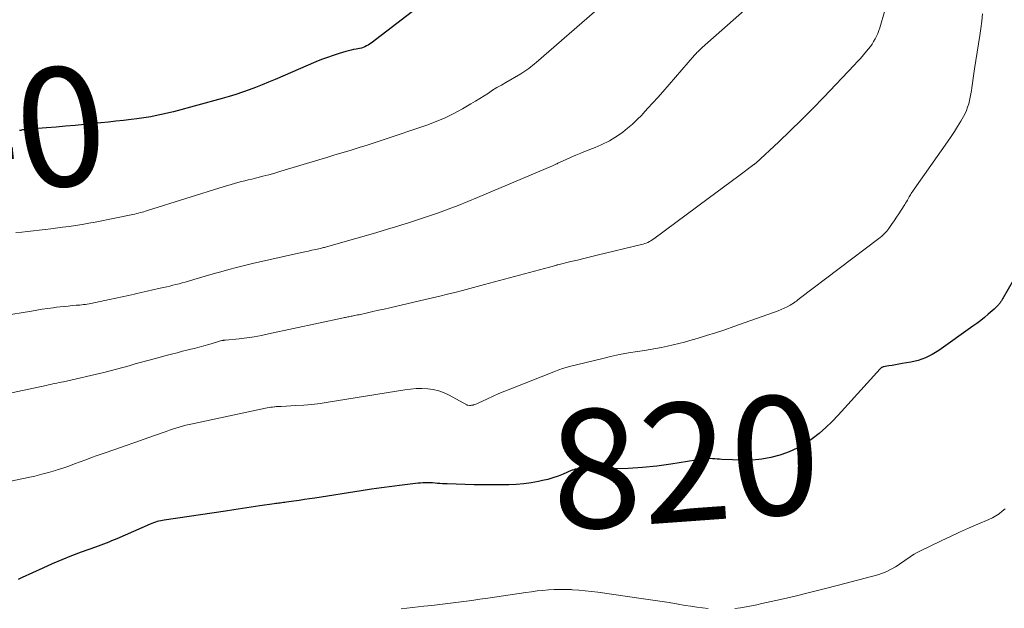
# Model space of a CAD drawing. Units: feet. Extents: x 2025000 to 2030029, y 550000 to 555000.
# Drawn here: x 2027097 to 2027263, y 552902 to 553001 of the extents above; entities that cross this region are included whole.
import ezdxf
from ezdxf.enums import TextEntityAlignment as Align

# ---------------------------------------------------------------- set-up
doc = ezdxf.new("R2010")
doc.units = ezdxf.units.FT
doc.header["$LTSCALE"] = 100
doc.header["$MEASUREMENT"] = 0
for name, color, linetype, lineweight in [('CONTOUR INDEX', 32, 'Continuous', 25), ('CONTOUR INDEX LABEL', 7, 'Continuous', 15), ('CONTOUR INTERMEDIATE', 40, 'Continuous', 15)]:
    doc.layers.add(name, color=color, linetype=linetype, lineweight=lineweight)
doc.styles.add('slant', font='romans.shx', dxfattribs={"oblique": 14.999978})

msp = doc.modelspace()

# ---------------------------------------------------------------- linework, layer by layer
at = {"layer": 'CONTOUR INDEX', "flags": 128}
for points, elevation in [([(2027164.61, 553003.92), (2027155.96, 552997.3), (2027155.7, 552997.12), (2027155.44, 552996.96), (2027155.17, 552996.81), (2027154.89, 552996.67), (2027154.59, 552996.56), (2027154.3, 552996.46), (2027154, 552996.38), (2027153.69, 552996.32), (2027153.43, 552996.28), (2027153, 552996.2), (2027152.56, 552996.11), (2027152.13, 552996), (2027151.7, 552995.88), (2027150.56, 552995.54), (2027149.57, 552995.23), (2027148.59, 552994.89), (2027147.62, 552994.52), (2027146.66, 552994.12), (2027139.78, 552991.16), (2027138.69, 552990.7), (2027137.6, 552990.25), (2027136.5, 552989.83), (2027135.39, 552989.41), (2027134.28, 552989.01), (2027133.16, 552988.64), (2027132.03, 552988.3), (2027130.89, 552987.97), (2027122.67, 552985.74), (2027121.91, 552985.54), (2027121.15, 552985.36), (2027120.38, 552985.19), (2027119.61, 552985.03), (2027118.84, 552984.88), (2027118.07, 552984.75), (2027117.29, 552984.64), (2027116.51, 552984.53), (2027115.53, 552984.41), (2027114.25, 552984.26), (2027112.98, 552984.12), (2027111.71, 552983.98), (2027110.43, 552983.85), (2027107.7, 552983.59), (2027106.11, 552983.43), (2027104.51, 552983.29), (2027102.91, 552983.15), (2027101.31, 552983.01), (2027098.45, 552982.78), (2027098.28, 552982.76), (2027098.11, 552982.75), (2027097.95, 552982.73), (2027097.78, 552982.72), (2027097.61, 552982.7), (2027097.45, 552982.68), (2027097.28, 552982.66), (2027097.12, 552982.63), (2027096.97, 552982.6), (2027096.73, 552982.56)], 840), ([(2027267.37, 552963.14), (2027262.35, 552954.42), (2027262.25, 552954.25), (2027262.15, 552954.09), (2027262.05, 552953.92), (2027261.95, 552953.76), (2027261.83, 552953.58), (2027261.78, 552953.5), (2027261.73, 552953.43), (2027261.68, 552953.36), (2027261.63, 552953.29), (2027261.57, 552953.22), (2027261.52, 552953.15), (2027261.46, 552953.09), (2027261.39, 552953.03), (2027261.29, 552952.93), (2027261.17, 552952.82), (2027261.06, 552952.71), (2027260.94, 552952.6), (2027260.81, 552952.49), (2027259.82, 552951.63), (2027259.19, 552951.11), (2027258.56, 552950.59), (2027257.91, 552950.1), (2027257.25, 552949.61), (2027251.49, 552945.51), (2027250.39, 552944.83), (2027249.25, 552944.27), (2027248.04, 552943.86), (2027246.79, 552943.56), (2027245.33, 552943.32), (2027244.77, 552943.22), (2027244.22, 552943.13), (2027243.66, 552943.03), (2027243.11, 552942.94), (2027242.15, 552942.77), (2027242.08, 552942.75), (2027242, 552942.73), (2027241.93, 552942.69), (2027241.87, 552942.66), (2027241.8, 552942.61), (2027241.74, 552942.56), (2027241.69, 552942.51), (2027241.63, 552942.45), (2027234.57, 552934.64), (2027233.54, 552933.57), (2027232.47, 552932.54), (2027231.34, 552931.57), (2027230.17, 552930.65), (2027228.94, 552929.83), (2027227.66, 552929.09), (2027226.32, 552928.48), (2027224.93, 552927.96), (2027224.75, 552927.9), (2027223.23, 552927.5), (2027221.7, 552927.21), (2027220.14, 552927.08), (2027218.57, 552927.05), (2027214.98, 552927.19), (2027214.59, 552927.21), (2027214.2, 552927.23), (2027213.81, 552927.27), (2027213.43, 552927.31), (2027212.86, 552927.37), (2027212.76, 552927.38), (2027212.65, 552927.39), (2027212.55, 552927.39), (2027212.45, 552927.38), (2027212.34, 552927.38), (2027212.24, 552927.37), (2027212.14, 552927.35), (2027212.04, 552927.33), (2027211.7, 552927.26), (2027211.43, 552927.21), (2027211.15, 552927.15), (2027210.88, 552927.11), (2027210.6, 552927.06), (2027206.39, 552926.38), (2027204.02, 552926.06), (2027201.63, 552925.81), (2027199.24, 552925.67), (2027196.84, 552925.61), (2027192.83, 552925.6), (2027192.43, 552925.6), (2027192.04, 552925.6), (2027191.64, 552925.59), (2027191.25, 552925.59), (2027190.75, 552925.59), (2027190.61, 552925.58), (2027190.46, 552925.57), (2027190.32, 552925.54), (2027190.18, 552925.5), (2027190.05, 552925.45), (2027189.91, 552925.4), (2027189.78, 552925.35), (2027189.64, 552925.3), (2027188.25, 552924.7), (2027187.41, 552924.37), (2027186.56, 552924.08), (2027185.7, 552923.83), (2027184.82, 552923.62), (2027184.12, 552923.47), (2027182.88, 552923.24), (2027181.64, 552923.06), (2027180.38, 552922.96), (2027179.13, 552922.9), (2027178.86, 552922.9), (2027177.47, 552922.89), (2027176.07, 552922.88), (2027174.67, 552922.9), (2027173.28, 552922.93), (2027168.77, 552923.05), (2027168.36, 552923.07), (2027167.95, 552923.09), (2027167.53, 552923.12), (2027167.12, 552923.16), (2027166.7, 552923.19), (2027166.29, 552923.22), (2027165.89, 552923.24), (2027165.48, 552923.25), (2027165.07, 552923.25), (2027164.67, 552923.24), (2027164.26, 552923.21), (2027163.86, 552923.17), (2027161.19, 552922.85), (2027159.46, 552922.63), (2027157.72, 552922.4), (2027155.99, 552922.15), (2027154.26, 552921.89), (2027146.47, 552920.68), (2027145.59, 552920.55), (2027144.71, 552920.42), (2027143.82, 552920.29), (2027142.94, 552920.16), (2027141.68, 552919.98), (2027141.43, 552919.94), (2027141.17, 552919.91), (2027140.92, 552919.88), (2027140.66, 552919.84), (2027140.4, 552919.81), (2027140.15, 552919.78), (2027139.89, 552919.74), (2027139.64, 552919.71), (2027137.23, 552919.36), (2027135.78, 552919.15), (2027134.32, 552918.93), (2027132.86, 552918.72), (2027131.41, 552918.5), (2027121.12, 552916.96), (2027120.82, 552916.91), (2027120.52, 552916.85), (2027120.22, 552916.78), (2027119.92, 552916.71), (2027119.63, 552916.62), (2027119.34, 552916.52), (2027119.05, 552916.41), (2027118.77, 552916.3), (2027113.12, 552913.84), (2027112.68, 552913.65), (2027112.23, 552913.46), (2027111.79, 552913.28), (2027111.34, 552913.1), (2027110.9, 552912.93), (2027110.45, 552912.76), (2027110, 552912.59), (2027109.54, 552912.43), (2027107.15, 552911.56), (2027105.5, 552910.95), (2027103.87, 552910.3), (2027102.26, 552909.61), (2027100.66, 552908.89), (2027097.22, 552907.29), (2027096.52, 552906.95)], 820)]:
    msp.add_lwpolyline(points, dxfattribs=dict(at, elevation=elevation))
at = {"layer": 'CONTOUR INTERMEDIATE', "flags": 128}
for points, elevation in [([(2027196.97, 553005.6), (2027183.75, 552994.05), (2027183.44, 552993.79), (2027183.13, 552993.52), (2027182.81, 552993.27), (2027182.48, 552993.02), (2027182.15, 552992.78), (2027181.82, 552992.55), (2027181.48, 552992.33), (2027181.13, 552992.12), (2027178.61, 552990.67), (2027177.87, 552990.23), (2027177.13, 552989.79), (2027176.4, 552989.34), (2027175.68, 552988.88), (2027174.95, 552988.42), (2027174.22, 552987.96), (2027173.49, 552987.52), (2027172.75, 552987.08), (2027171.35, 552986.25), (2027169.89, 552985.45), (2027168.4, 552984.72), (2027166.87, 552984.07), (2027165.3, 552983.49), (2027158, 552981.02), (2027156.65, 552980.57), (2027155.3, 552980.13), (2027153.95, 552979.7), (2027152.59, 552979.29), (2027151.23, 552978.87), (2027149.86, 552978.46), (2027148.5, 552978.05), (2027147.14, 552977.64), (2027140.72, 552975.71), (2027139.72, 552975.41), (2027138.72, 552975.13), (2027137.72, 552974.87), (2027136.71, 552974.61), (2027135.85, 552974.4), (2027135.27, 552974.25), (2027134.69, 552974.11), (2027134.11, 552973.96), (2027133.53, 552973.8), (2027132.95, 552973.65), (2027132.37, 552973.49), (2027131.8, 552973.32), (2027131.23, 552973.14), (2027118.3, 552969.09), (2027117.99, 552968.99), (2027117.69, 552968.9), (2027117.38, 552968.82), (2027117.07, 552968.74), (2027116.77, 552968.66), (2027116.46, 552968.58), (2027116.15, 552968.51), (2027115.83, 552968.44), (2027112.78, 552967.81), (2027111.68, 552967.59), (2027110.59, 552967.37), (2027109.49, 552967.16), (2027108.4, 552966.96), (2027107.3, 552966.77), (2027106.19, 552966.59), (2027105.09, 552966.43), (2027103.98, 552966.28), (2027102.03, 552966.02), (2027101.05, 552965.9), (2027100.08, 552965.78), (2027099.1, 552965.68), (2027098.12, 552965.57), (2027097.14, 552965.48), (2027096.16, 552965.38)], 836), ([(2027221.18, 553004.96), (2027211.68, 552996.53), (2027211.5, 552996.37), (2027211.33, 552996.21), (2027211.16, 552996.05), (2027210.99, 552995.88), (2027210.74, 552995.64), (2027210.69, 552995.6), (2027210.65, 552995.55), (2027210.61, 552995.51), (2027210.57, 552995.46), (2027210.53, 552995.42), (2027210.49, 552995.37), (2027210.44, 552995.32), (2027210.4, 552995.28), (2027205.03, 552989.08), (2027204.21, 552988.15), (2027203.39, 552987.23), (2027202.55, 552986.31), (2027201.71, 552985.41), (2027201.49, 552985.17), (2027200.73, 552984.4), (2027199.95, 552983.67), (2027199.13, 552982.98), (2027198.29, 552982.32), (2027197.41, 552981.68), (2027196.98, 552981.37), (2027196.54, 552981.09), (2027196.08, 552980.83), (2027195.61, 552980.59), (2027195.13, 552980.36), (2027194.65, 552980.14), (2027194.16, 552979.94), (2027193.67, 552979.74), (2027192.06, 552979.1), (2027191.24, 552978.76), (2027190.41, 552978.42), (2027189.6, 552978.06), (2027188.78, 552977.69), (2027187.39, 552977.05), (2027187.28, 552976.99), (2027187.16, 552976.94), (2027187.05, 552976.89), (2027186.93, 552976.83), (2027186.82, 552976.78), (2027186.7, 552976.73), (2027186.59, 552976.68), (2027186.47, 552976.63), (2027173.85, 552971.29), (2027172.22, 552970.62), (2027170.58, 552969.97), (2027168.93, 552969.34), (2027167.27, 552968.73), (2027165.61, 552968.14), (2027163.94, 552967.58), (2027162.26, 552967.04), (2027160.57, 552966.51), (2027160.43, 552966.47), (2027158.68, 552965.95), (2027156.91, 552965.42), (2027155.15, 552964.91), (2027153.39, 552964.4), (2027148.8, 552963.09), (2027148.63, 552963.04), (2027148.46, 552962.99), (2027148.29, 552962.95), (2027148.11, 552962.9), (2027147.94, 552962.86), (2027147.77, 552962.81), (2027147.6, 552962.77), (2027147.43, 552962.73), (2027146.58, 552962.54), (2027145.99, 552962.41), (2027145.39, 552962.28), (2027144.8, 552962.14), (2027144.2, 552962.01), (2027135.98, 552960.16), (2027134.64, 552959.85), (2027133.31, 552959.52), (2027131.98, 552959.17), (2027130.65, 552958.8), (2027129.95, 552958.59), (2027128.98, 552958.31), (2027128.01, 552958.03), (2027127.05, 552957.75), (2027126.08, 552957.46), (2027125.18, 552957.2), (2027124.66, 552957.05), (2027124.14, 552956.91), (2027123.62, 552956.77), (2027123.1, 552956.64), (2027122.58, 552956.52), (2027122.06, 552956.39), (2027121.53, 552956.27), (2027121.01, 552956.15), (2027120.14, 552955.95), (2027119.18, 552955.73), (2027118.22, 552955.5), (2027117.26, 552955.28), (2027116.3, 552955.06), (2027116.13, 552955.02), (2027115.08, 552954.78), (2027114.03, 552954.54), (2027112.98, 552954.32), (2027111.93, 552954.1), (2027108.78, 552953.45), (2027108.47, 552953.4), (2027108.17, 552953.34), (2027107.86, 552953.3), (2027107.55, 552953.26), (2027107.24, 552953.22), (2027106.93, 552953.19), (2027106.61, 552953.16), (2027106.3, 552953.14), (2027105.6, 552953.08), (2027104.94, 552953.02), (2027104.28, 552952.96), (2027103.62, 552952.88), (2027102.97, 552952.8), (2027102.44, 552952.73), (2027101.51, 552952.6), (2027100.59, 552952.47), (2027099.67, 552952.33), (2027098.75, 552952.18), (2027093.88, 552951.38)], 832), ([(2027242.43, 553002.81), (2027241.57, 552999.87), (2027241.41, 552999.39), (2027241.24, 552998.91), (2027241.03, 552998.46), (2027240.8, 552998.01), (2027240.54, 552997.57), (2027240.27, 552997.14), (2027239.98, 552996.73), (2027239.67, 552996.33), (2027239.33, 552995.91), (2027238.83, 552995.31), (2027238.32, 552994.71), (2027237.79, 552994.13), (2027237.26, 552993.56), (2027232.17, 552988.2), (2027230.31, 552986.28), (2027228.42, 552984.38), (2027226.5, 552982.52), (2027224.55, 552980.67), (2027220.71, 552977.1), (2027220.67, 552977.07), (2027220.63, 552977.03), (2027220.58, 552977), (2027220.54, 552976.96), (2027220.5, 552976.93), (2027220.46, 552976.9), (2027220.42, 552976.86), (2027220.37, 552976.83), (2027217.86, 552974.96), (2027216.56, 552974), (2027215.26, 552973.03), (2027213.96, 552972.07), (2027212.66, 552971.1), (2027203.51, 552964.31), (2027203.28, 552964.14), (2027203.04, 552963.99), (2027202.79, 552963.86), (2027202.53, 552963.74), (2027202.27, 552963.63), (2027202, 552963.53), (2027201.73, 552963.45), (2027201.46, 552963.37), (2027193.98, 552961.56), (2027192.87, 552961.29), (2027191.77, 552961.02), (2027190.66, 552960.76), (2027189.56, 552960.5), (2027187.39, 552959.98), (2027187.37, 552959.97), (2027187.35, 552959.97), (2027187.33, 552959.96), (2027187.31, 552959.96), (2027187.23, 552959.93), (2027187.21, 552959.93), (2027187.19, 552959.92), (2027187.17, 552959.92), (2027187.15, 552959.91), (2027186.79, 552959.81), (2027186.6, 552959.75), (2027186.4, 552959.69), (2027186.2, 552959.64), (2027186, 552959.58), (2027175.04, 552956.62), (2027173.79, 552956.29), (2027172.54, 552955.96), (2027171.3, 552955.63), (2027170.05, 552955.32), (2027168.79, 552955), (2027167.54, 552954.7), (2027166.29, 552954.4), (2027165.03, 552954.1), (2027159.1, 552952.73), (2027158.15, 552952.51), (2027157.2, 552952.3), (2027156.26, 552952.08), (2027155.31, 552951.87), (2027153.92, 552951.56), (2027153.66, 552951.51), (2027153.41, 552951.46), (2027153.16, 552951.4), (2027152.9, 552951.35), (2027152.76, 552951.33), (2027152.57, 552951.29), (2027152.39, 552951.26), (2027152.21, 552951.22), (2027152.03, 552951.18), (2027151.84, 552951.14), (2027151.66, 552951.11), (2027151.48, 552951.07), (2027151.3, 552951.03), (2027138.69, 552948.31), (2027137.47, 552948.07), (2027136.24, 552947.85), (2027135, 552947.68), (2027133.76, 552947.52), (2027131.43, 552947.28), (2027131.35, 552947.27), (2027131.27, 552947.26), (2027131.19, 552947.26), (2027131.11, 552947.25), (2027131.04, 552947.24), (2027130.96, 552947.23), (2027130.88, 552947.21), (2027130.8, 552947.19), (2027130.6, 552947.14), (2027130.42, 552947.09), (2027130.25, 552947.04), (2027130.07, 552946.99), (2027129.89, 552946.94), (2027128.62, 552946.56), (2027127.8, 552946.32), (2027126.99, 552946.09), (2027126.16, 552945.87), (2027125.34, 552945.67), (2027125.14, 552945.62), (2027124.21, 552945.39), (2027123.28, 552945.15), (2027122.36, 552944.91), (2027121.43, 552944.67), (2027119.41, 552944.13), (2027118.35, 552943.84), (2027117.3, 552943.55), (2027116.24, 552943.26), (2027115.19, 552942.95), (2027114.14, 552942.65), (2027113.08, 552942.37), (2027112.02, 552942.1), (2027110.95, 552941.85), (2027104.14, 552940.28), (2027103.78, 552940.2), (2027103.42, 552940.12), (2027103.06, 552940.04), (2027102.7, 552939.96), (2027102.34, 552939.89), (2027101.98, 552939.81), (2027101.62, 552939.74), (2027101.26, 552939.66), (2027093.57, 552938)], 828), ([(2027258.88, 553002.21), (2027258.73, 553000.99), (2027258.57, 552999.77), (2027258.39, 552998.56), (2027257.51, 552992.98), (2027257.39, 552992.17), (2027257.27, 552991.37), (2027257.16, 552990.57), (2027257.05, 552989.77), (2027256.99, 552989.31), (2027256.91, 552988.74), (2027256.8, 552988.17), (2027256.68, 552987.6), (2027256.54, 552987.04), (2027256.36, 552986.49), (2027256.16, 552985.95), (2027255.92, 552985.43), (2027255.65, 552984.92), (2027255.2, 552984.15), (2027254.67, 552983.27), (2027254.13, 552982.39), (2027253.57, 552981.54), (2027252.99, 552980.69), (2027247.36, 552972.72), (2027247.24, 552972.53), (2027247.11, 552972.35), (2027246.99, 552972.16), (2027246.87, 552971.97), (2027246.75, 552971.77), (2027246.63, 552971.58), (2027246.52, 552971.38), (2027246.41, 552971.19), (2027246.35, 552971.08), (2027246.21, 552970.84), (2027246.06, 552970.59), (2027245.91, 552970.35), (2027245.76, 552970.1), (2027245.15, 552969.16), (2027244.76, 552968.56), (2027244.37, 552967.96), (2027243.97, 552967.36), (2027243.56, 552966.77), (2027243.09, 552966.08), (2027242.91, 552965.84), (2027242.73, 552965.61), (2027242.53, 552965.39), (2027242.33, 552965.17), (2027242.11, 552964.97), (2027241.89, 552964.77), (2027241.66, 552964.58), (2027241.43, 552964.4), (2027228.06, 552954.28), (2027227.95, 552954.2), (2027227.85, 552954.12), (2027227.74, 552954.03), (2027227.64, 552953.95), (2027227.53, 552953.86), (2027227.42, 552953.78), (2027227.31, 552953.7), (2027227.2, 552953.63), (2027226.47, 552953.17), (2027225.99, 552952.89), (2027225.49, 552952.63), (2027224.98, 552952.41), (2027224.45, 552952.2), (2027217, 552949.55), (2027215.47, 552949.03), (2027213.94, 552948.51), (2027212.39, 552948.03), (2027210.84, 552947.56), (2027209.61, 552947.2), (2027208.67, 552946.94), (2027207.72, 552946.69), (2027206.77, 552946.46), (2027205.81, 552946.25), (2027204.85, 552946.06), (2027203.89, 552945.87), (2027202.93, 552945.71), (2027201.96, 552945.55), (2027200.81, 552945.38), (2027199.27, 552945.12), (2027197.74, 552944.84), (2027196.22, 552944.51), (2027194.7, 552944.15), (2027189.35, 552942.82), (2027188.75, 552942.66), (2027188.15, 552942.48), (2027187.56, 552942.28), (2027186.98, 552942.06), (2027179.45, 552939.09), (2027178.46, 552938.68), (2027177.47, 552938.27), (2027176.5, 552937.83), (2027175.52, 552937.39), (2027173.94, 552936.64), (2027173.76, 552936.56), (2027173.58, 552936.49), (2027173.39, 552936.43), (2027173.2, 552936.37), (2027173.11, 552936.35), (2027172.97, 552936.32), (2027172.82, 552936.3), (2027172.67, 552936.29), (2027172.52, 552936.29), (2027172.25, 552936.3), (2027172.24, 552936.3), (2027172.22, 552936.3), (2027172.2, 552936.3), (2027172.19, 552936.31), (2027172.13, 552936.34), (2027172.11, 552936.34), (2027172.1, 552936.35), (2027172.08, 552936.36), (2027169.1, 552937.99), (2027168.23, 552938.4), (2027167.34, 552938.72), (2027166.41, 552938.94), (2027165.47, 552939.08), (2027164.5, 552939.12), (2027163.54, 552939.11), (2027162.58, 552939.04), (2027161.62, 552938.92), (2027148.71, 552936.81), (2027147.35, 552936.61), (2027145.99, 552936.45), (2027144.62, 552936.33), (2027143.25, 552936.24), (2027140.8, 552936.12), (2027140.65, 552936.12), (2027140.51, 552936.11), (2027140.37, 552936.11), (2027140.23, 552936.1), (2027140.09, 552936.1), (2027139.95, 552936.09), (2027139.8, 552936.07), (2027139.66, 552936.05), (2027139.35, 552936.01), (2027139.06, 552935.96), (2027138.77, 552935.92), (2027138.47, 552935.86), (2027138.18, 552935.8), (2027125.88, 552933.2), (2027125.31, 552933.08), (2027124.75, 552932.94), (2027124.19, 552932.79), (2027123.63, 552932.62), (2027123.08, 552932.45), (2027122.53, 552932.27), (2027121.98, 552932.09), (2027121.43, 552931.9), (2027119.34, 552931.17), (2027117.75, 552930.61), (2027116.15, 552930.06), (2027114.56, 552929.5), (2027112.97, 552928.94), (2027110.82, 552928.19), (2027109.85, 552927.85), (2027108.89, 552927.5), (2027107.93, 552927.14), (2027106.97, 552926.77), (2027106.01, 552926.42), (2027105.04, 552926.07), (2027104.07, 552925.74), (2027103.09, 552925.43), (2027102.79, 552925.33), (2027101.65, 552924.99), (2027100.5, 552924.68), (2027099.35, 552924.39), (2027098.2, 552924.12), (2027095.32, 552923.5)], 824), ([(2027262.7, 552918.89), (2027262.19, 552918.45), (2027261.67, 552918.05), (2027261.12, 552917.69), (2027260.55, 552917.37), (2027259.95, 552917.08), (2027258.07, 552916.29), (2027256.52, 552915.62), (2027254.98, 552914.93), (2027253.45, 552914.23), (2027251.93, 552913.5), (2027248.33, 552911.75), (2027247.84, 552911.5), (2027247.37, 552911.24), (2027246.91, 552910.94), (2027246.46, 552910.63), (2027246.02, 552910.32), (2027245.57, 552910), (2027245.12, 552909.7), (2027244.67, 552909.4), (2027244.2, 552909.1), (2027243.5, 552908.69), (2027242.77, 552908.32), (2027242.02, 552908.03), (2027241.24, 552907.78), (2027234.61, 552906.01), (2027232.18, 552905.37), (2027229.75, 552904.76), (2027227.31, 552904.18), (2027224.86, 552903.61), (2027221.74, 552902.91), (2027220.85, 552902.72), (2027219.95, 552902.54), (2027219.05, 552902.37), (2027218.15, 552902.22), (2027217.17, 552902.06)], 816), ([(2027212.7, 552902.08), (2027211.73, 552902.19), (2027210.75, 552902.32), (2027209.78, 552902.46), (2027208.81, 552902.61), (2027207.64, 552902.81), (2027206.09, 552903.07), (2027204.54, 552903.32), (2027202.98, 552903.55), (2027201.42, 552903.78), (2027194.09, 552904.82), (2027193.04, 552904.96), (2027191.98, 552905.08), (2027190.92, 552905.17), (2027189.86, 552905.25), (2027189.66, 552905.26), (2027188.7, 552905.29), (2027187.74, 552905.3), (2027186.78, 552905.27), (2027185.82, 552905.22), (2027184.87, 552905.13), (2027183.91, 552905.03), (2027182.95, 552904.91), (2027182, 552904.78), (2027175.57, 552903.82), (2027174.23, 552903.63), (2027172.89, 552903.44), (2027171.55, 552903.26), (2027170.21, 552903.08), (2027168.87, 552902.92), (2027167.53, 552902.75), (2027166.19, 552902.6), (2027164.84, 552902.46), (2027161.02, 552902.05)], 816)]:
    msp.add_lwpolyline(points, dxfattribs=dict(at, elevation=elevation))

# ---------------------------------------------------------------- texts
at = {"layer": 'CONTOUR INDEX LABEL', "style": 'slant', "oblique": 15}
for s, rotation, p in [('840', 6.2286, (2027088.65, 552981.55, 840)), ('820', 4.1109, (2027208.78, 552926.74, 820))]:
    msp.add_text(s, height=20, rotation=rotation, dxfattribs=at).set_placement(p, align=Align.MIDDLE_CENTER)

doc.saveas('drawing.dxf')
